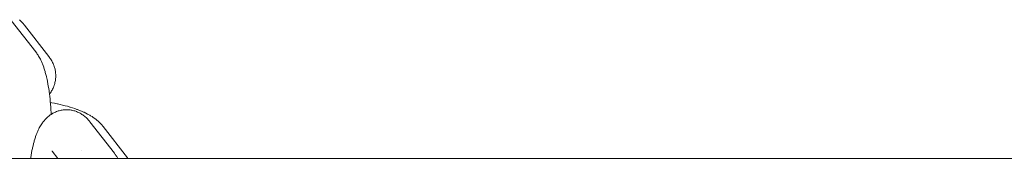
# Model space of a CAD drawing. Units: millimetres. Extents: x -5230 to 5230, y -3800 to 3800.
# Drawn here: x 3732 to 3876, y 102 to 125 of the extents above; entities that cross this region are included whole.
import ezdxf

# ---------------------------------------------------------------- set-up
doc = ezdxf.new("R2010")
doc.units = ezdxf.units.MM
doc.layers.add('EF-Swing-Component-Frame-Beam-Timber', color=7, linetype='Continuous', lineweight=5)
doc.layers.add('None', color=7, linetype='Continuous', lineweight=5)

# ---------------------------------------------------------------- blocks, each defined once
blk = doc.blocks.new('Group')
at = {"layer": 'EF-Swing-Component-Frame-Beam-Timber', "color": 7, "linetype": 'Continuous', "lineweight": 5, "transparency": 33554687, "flags": 128}
blk.add_lwpolyline([(1761.73, 105.01), (4610, 105.01), (4610, -322.5)], dxfattribs=at)
at = {"layer": 'None', "color": 7, "linetype": 'Continuous', "lineweight": 5, "transparency": 33554687}
for p, q in [((3736.44, 106.04), (3737.24, 105.01)), ((3736.49, 105.98), (3736.49, 105.97))]:
    blk.add_line(p, q, dxfattribs=at)
at = {"layer": 'None', "color": 7, "linetype": 'Continuous', "lineweight": 5, "transparency": 33554687, "flags": 128}
for points in [[(3731.65, 125.22), (3731.75, 125.12), (3731.9, 124.98), (3732, 124.88), (3732.13, 124.74), (3732.23, 124.63), (3732.31, 124.53), (3732.38, 124.44)], [(3730.46, 125.12), (3734.04, 120.52), (3734.12, 120.41), (3734.18, 120.33), (3734.26, 120.21), (3734.37, 120.05), (3734.44, 119.93), (3734.54, 119.76), (3734.61, 119.64), (3734.71, 119.45), (3734.77, 119.33), (3734.86, 119.12), (3734.96, 118.9), (3735.01, 118.78), (3735.1, 118.55), (3735.19, 118.3), (3735.23, 118.19), (3735.32, 117.92), (3735.4, 117.65), (3735.43, 117.54), (3735.51, 117.25), (3735.58, 116.96), (3735.66, 116.64), (3735.68, 116.55), (3735.75, 116.23), (3735.81, 115.9), (3735.87, 115.56), (3735.93, 115.21), (3735.98, 114.85), (3735.99, 114.78), (3736.04, 114.41), (3736.09, 114.04), (3736.13, 113.67), (3736.16, 113.28), (3736.2, 112.89), (3736.23, 112.5), (3736.25, 112.1), (3736.27, 111.69), (3736.28, 111.42)], [(3732.38, 124.44), (3735.96, 119.84), (3736.05, 119.73), (3736.11, 119.64), (3736.19, 119.53), (3736.29, 119.37), (3736.36, 119.25), (3736.43, 119.13), (3736.5, 118.97), (3736.57, 118.84), (3736.63, 118.71), (3736.68, 118.58), (3736.73, 118.42), (3736.78, 118.28), (3736.82, 118.14), (3736.85, 118), (3736.88, 117.85), (3736.91, 117.7), (3736.93, 117.56), (3736.94, 117.41), (3736.95, 117.26), (3736.96, 117.11), (3736.96, 116.97), (3736.95, 116.82), (3736.94, 116.67), (3736.92, 116.52), (3736.9, 116.38), (3736.88, 116.23), (3736.84, 116.08), (3736.81, 115.94), (3736.77, 115.8), (3736.72, 115.66), (3736.67, 115.51), (3736.61, 115.38), (3736.56, 115.24), (3736.49, 115.11), (3736.41, 114.97), (3736.34, 114.84), (3736.27, 114.72), (3736.17, 114.58), (3736.09, 114.46), (3736.04, 114.4)], [(3736.18, 113.14), (3736.39, 113.11), (3736.77, 113.04), (3737.15, 112.96), (3737.21, 112.95), (3737.58, 112.87), (3737.95, 112.78), (3738.31, 112.69), (3738.66, 112.6), (3739, 112.5), (3739.08, 112.48), (3739.41, 112.37), (3739.74, 112.27), (3740.04, 112.16), (3740.14, 112.12), (3740.44, 112.01), (3740.72, 111.89), (3740.99, 111.77), (3741.1, 111.73), (3741.36, 111.6), (3741.6, 111.48), (3741.71, 111.42), (3741.94, 111.29), (3742.05, 111.23), (3742.26, 111.1), (3742.37, 111.03), (3742.57, 110.89), (3742.68, 110.81), (3742.86, 110.67), (3742.97, 110.59), (3743.14, 110.45), (3743.24, 110.36), (3743.39, 110.21), (3743.49, 110.11), (3743.62, 109.97), (3743.72, 109.87), (3743.81, 109.76), (3743.87, 109.67)], [(3733.29, 105.01), (3733.31, 105.14), (3733.36, 105.48), (3733.42, 105.82), (3733.48, 106.15), (3733.55, 106.46), (3733.57, 106.56), (3733.64, 106.86), (3733.71, 107.16), (3733.79, 107.44), (3733.82, 107.55), (3733.9, 107.82), (3733.98, 108.08), (3734.02, 108.19), (3734.11, 108.43), (3734.2, 108.66), (3734.24, 108.78), (3734.34, 109), (3734.39, 109.12), (3734.49, 109.32), (3734.55, 109.44), (3734.65, 109.62), (3734.72, 109.74), (3734.82, 109.91), (3734.9, 110.03), (3735.01, 110.18), (3735.09, 110.29), (3735.18, 110.4), (3735.29, 110.54), (3735.38, 110.65), (3735.5, 110.77), (3735.6, 110.87), (3735.7, 110.97), (3735.82, 111.07), (3735.93, 111.17), (3736.04, 111.26), (3736.16, 111.34), (3736.28, 111.42), (3736.41, 111.5), (3736.53, 111.58), (3736.66, 111.64), (3736.79, 111.71), (3736.92, 111.77), (3737.06, 111.83), (3737.2, 111.88), (3737.32, 111.92), (3737.46, 111.96), (3737.61, 112), (3737.75, 112.03), (3737.9, 112.05), (3738.03, 112.07), (3738.17, 112.09), (3738.32, 112.1), (3738.47, 112.11), (3738.62, 112.1), (3738.75, 112.1), (3738.89, 112.09), (3739.04, 112.08), (3739.19, 112.05), (3739.33, 112.03), (3739.46, 112), (3739.6, 111.96), (3739.74, 111.92), (3739.88, 111.88), (3740.01, 111.83), (3740.15, 111.77), (3740.28, 111.71), (3740.41, 111.65), (3740.54, 111.58), (3740.66, 111.51), (3740.79, 111.43), (3740.91, 111.35), (3741.03, 111.26), (3741.15, 111.17), (3741.26, 111.08), (3741.38, 110.97), (3741.48, 110.88), (3741.58, 110.77), (3741.7, 110.65), (3741.79, 110.54), (3741.88, 110.43), (3741.95, 110.36)], [(3741.95, 110.36), (3745.53, 105.75), (3745.61, 105.64), (3745.67, 105.56), (3745.75, 105.44), (3745.86, 105.28), (3745.93, 105.17), (3746.02, 105.01)], [(3743.87, 109.67), (3747.45, 105.07), (3747.5, 105.01)], [(3736.44, 106.04), (3736.4, 106.08), (3736.43, 106.04)], [(3740.75, 106.17), (3740.75, 106.17), (3740.75, 106.17)]]:
    blk.add_lwpolyline(points, dxfattribs=at)

msp = doc.modelspace()

# ---------------------------------------------------------------- block references
at = {"layer": 'None'}
msp.add_blockref('Group', (0, 0), dxfattribs=at)

doc.saveas('drawing.dxf')
